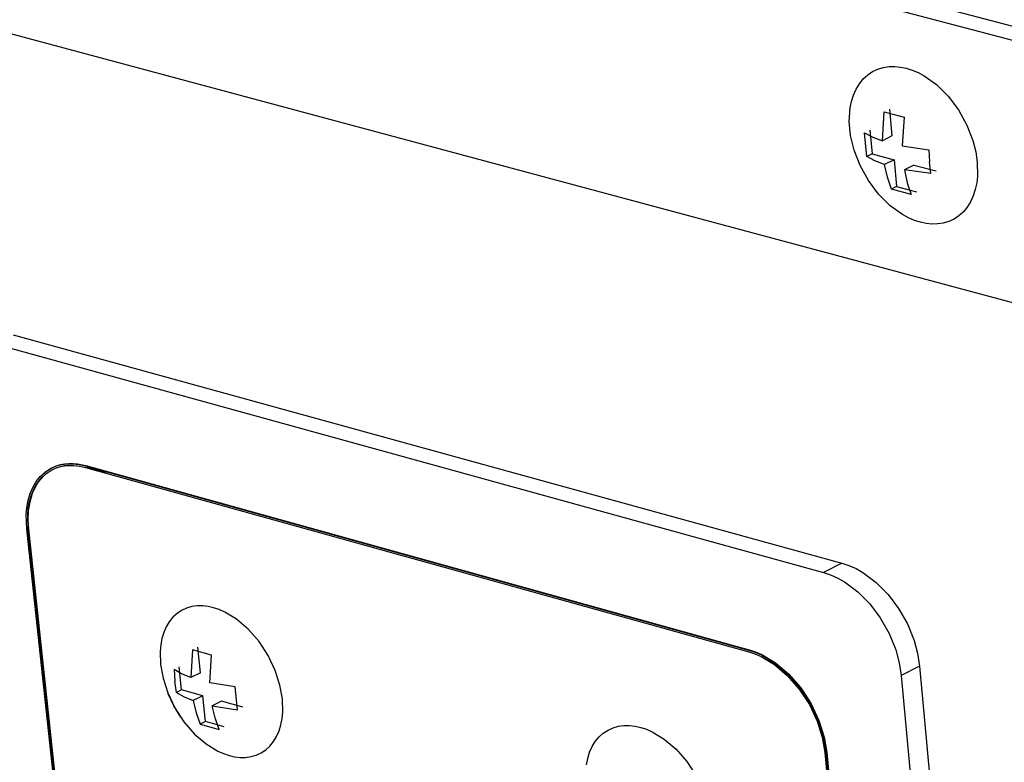
# Model space of a CAD drawing. Units: inches. Extents: x 1031 to 2343, y -896 to 840.
# Drawn here: x 1337 to 1388, y -471 to -432 of the extents above; entities that cross this region are included whole.
import ezdxf

# ---------------------------------------------------------------- set-up
doc = ezdxf.new("R2010")
doc.units = ezdxf.units.IN
doc.header["$MEASUREMENT"] = 0
doc.layers.add('Default', color=7, linetype='Continuous')

# ---------------------------------------------------------------- blocks, each defined once
blk = doc.blocks.new('BL fiberSOURCE MH180W')
at = {"layer": 'Default', "color": 6}
for points in [[(-450.725, 31.34, 0), (-450.787, 31.841, 0), (-310.574, -4.943, 0), (-310.521, -5.907, 0)], [(-451.479, 31.537, 0), (-311.215, -5.304, 0)], [(-313.447, -14.607, 0), (-447.973, 21.521, 0)], [(-384.826, 10.361, 0), (-384.737, 9.394, 0)], [(-385.082, 9.222, 0), (-385.014, 10.267, 0)], [(-385.014, 10.267, 0), (-384.299, 10.078, 0)], [(-384.299, 10.078, 0), (-384.367, 9.032, 0)], [(-385.725, 9.513, 0), (-385.424, 9.356, 0), (-385.082, 9.222, 0)], [(-385.646, 8.65, 0), (-385.725, 9.513, 0)], [(-385.537, 9.606, 0), (-385.458, 8.744, 0)], [(-384.737, 9.394, 0), (-385.082, 9.222, 0)], [(-384.367, 9.032, 0), (-383.409, 8.897, 0)], [(-385.458, 8.744, 0), (-385.646, 8.65, 0)], [(-385.003, 8.36, 0), (-385.355, 8.498, 0), (-385.646, 8.65, 0)], [(-385.458, 8.744, 0), (-384.658, 8.532, 0)], [(-383.409, 8.897, 0), (-383.387, 8.457, 0)], [(-384.658, 8.532, 0), (-385.003, 8.36, 0)], [(-384.758, 7.472, 0), (-384.902, 7.906, 0), (-385.003, 8.36, 0)], [(-384.658, 8.532, 0), (-384.57, 7.567, 0)], [(-383.944, 8.341, 0), (-384.288, 8.169, 0)], [(-383.944, 8.341, 0), (-383.143, 8.128, 0)], [(-383.331, 8.034, 0), (-383.387, 8.457, 0)], [(-384.288, 8.169, 0), (-384.184, 7.703, 0), (-384.044, 7.282, 0)], [(-383.331, 8.034, 0), (-384.288, 8.169, 0)], [(-384.57, 7.567, 0), (-384.758, 7.472, 0)], [(-384.57, 7.567, 0), (-383.856, 7.376, 0)], [(-384.044, 7.282, 0), (-384.758, 7.472, 0)], [(-416.507, 2.203, 0), (-386.551, -6.049, 0)], [(-417.18, 1.874, 0), (-387.214, -6.39, 0)], [(-416.011, -4.827, 0), (-416.028, -4.297, 0), (-416.005, -4.035, 0), (-415.958, -3.78, 0), (-415.886, -3.537, 0), (-415.789, -3.311, 0), (-415.668, -3.104, 0), (-415.524, -2.923, 0), (-415.36, -2.769, 0), (-415.177, -2.644, 0), (-414.979, -2.551, 0), (-414.77, -2.489, 0), (-414.554, -2.458, 0), (-414.333, -2.456, 0), (-414.113, -2.48, 0), (-413.895, -2.529, 0)], [(-415.081, -2.594, 0), (-414.94, -2.534, 0), (-414.794, -2.489, 0), (-414.643, -2.459, 0), (-414.49, -2.444, 0), (-414.335, -2.444, 0), (-414.18, -2.456, 0), (-413.872, -2.518, 0)], [(-415.962, -4.84, 0), (-415.979, -4.322, 0), (-415.956, -4.065, 0), (-415.91, -3.815, 0), (-415.84, -3.577, 0), (-415.745, -3.355, 0), (-415.627, -3.152, 0), (-415.486, -2.974, 0), (-415.324, -2.823, 0), (-415.145, -2.702, 0), (-414.951, -2.61, 0), (-414.746, -2.549, 0), (-414.534, -2.519, 0), (-414.318, -2.517, 0), (-414.102, -2.541, 0), (-413.889, -2.589, 0)], [(-415.94, -4.829, 0), (-415.96, -4.493, 0), (-415.946, -4.157, 0), (-415.894, -3.831, 0), (-415.801, -3.522, 0), (-415.668, -3.243, 0), (-415.587, -3.116, 0), (-415.496, -3, 0), (-415.396, -2.895, 0), (-415.288, -2.801, 0), (-415.173, -2.721, 0), (-415.051, -2.652, 0)], [(-415.526, -2.939, 0), (-415.426, -2.835, 0), (-415.318, -2.742, 0), (-415.203, -2.662, 0), (-415.081, -2.594, 0)], [(-415.051, -2.652, 0), (-414.92, -2.596, 0), (-414.784, -2.553, 0), (-414.645, -2.523, 0), (-414.503, -2.507, 0)], [(-413.895, -2.529, 0), (-389.92, -9.195, 0)], [(-413.889, -2.589, 0), (-389.914, -9.255, 0)], [(-413.872, -2.518, 0), (-389.898, -9.183, 0)], [(-413.866, -2.578, 0), (-413.154, -2.776, 0)], [(-414.77, -16.358, 0), (-416.011, -4.827, 0)], [(-414.727, -16.319, 0), (-415.962, -4.84, 0)], [(-414.705, -16.308, 0), (-415.94, -4.829, 0)], [(-386.551, -6.049, 0), (-387.214, -6.39, 0)], [(-386.551, -6.049, 0), (-386.292, -6.136, 0), (-386.036, -6.251, 0), (-385.787, -6.392, 0), (-385.312, -6.747, 0), (-384.878, -7.185, 0), (-384.497, -7.69, 0), (-384.18, -8.249, 0), (-383.939, -8.845, 0), (-383.814, -9.308, 0), (-383.742, -9.777, 0)], [(-415.789, -6.669, 0), (-415.853, -6.073, 0)], [(-387.214, -6.39, 0), (-386.954, -6.477, 0), (-386.699, -6.593, 0), (-386.45, -6.734, 0), (-385.974, -7.089, 0), (-385.541, -7.527, 0), (-385.159, -8.033, 0), (-384.842, -8.592, 0), (-384.6, -9.189, 0), (-384.475, -9.652, 0), (-384.403, -10.121, 0)], [(-410.022, -9.185, 0), (-410.08, -10.192, 0)], [(-409.339, -9.377, 0), (-410.022, -9.185, 0)], [(-409.737, -10.018, 0), (-409.834, -9.09, 0)], [(-389.92, -9.195, 0), (-389.693, -9.27, 0), (-389.458, -9.373, 0), (-388.974, -9.664, 0), (-388.497, -10.07, 0), (-388.057, -10.574, 0), (-387.685, -11.148, 0), (-387.4, -11.753, 0), (-387.213, -12.352, 0), (-387.119, -12.912, 0)], [(-389.898, -9.183, 0), (-389.671, -9.259, 0), (-389.436, -9.361, 0), (-388.952, -9.653, 0), (-388.475, -10.059, 0), (-388.035, -10.563, 0), (-387.663, -11.136, 0), (-387.378, -11.742, 0), (-387.191, -12.341, 0), (-387.097, -12.901, 0)], [(-409.398, -10.385, 0), (-409.339, -9.377, 0)], [(-389.914, -9.255, 0), (-389.692, -9.329, 0), (-389.461, -9.429, 0), (-388.987, -9.715, 0), (-388.52, -10.113, 0), (-388.089, -10.607, 0), (-387.724, -11.169, 0), (-387.445, -11.762, 0), (-387.261, -12.349, 0), (-387.17, -12.898, 0)], [(-410.688, -9.898, 0), (-410.661, -10.32, 0)], [(-410.08, -10.192, 0), (-410.414, -10.052, 0), (-410.688, -9.898, 0)], [(-410.413, -10.631, 0), (-410.5, -9.803, 0)], [(-383.742, -9.777, 0), (-384.403, -10.121, 0)], [(-383.742, -9.777, 0), (-381.493, -34.288, 0)], [(-415.335, -10.888, 0), (-415.399, -10.292, 0)], [(-410.601, -10.726, 0), (-410.661, -10.32, 0)], [(-409.737, -10.018, 0), (-410.08, -10.192, 0)], [(-384.403, -10.121, 0), (-382.144, -34.647, 0)], [(-410.413, -10.631, 0), (-410.601, -10.726, 0)], [(-409.65, -10.846, 0), (-410.413, -10.631, 0)], [(-408.477, -10.522, 0), (-409.398, -10.385, 0)], [(-408.391, -11.351, 0), (-408.477, -10.522, 0)], [(-410.448, -11.627, 0), (-410.7, -11.214, 0), (-410.906, -10.773, 0)], [(-410.601, -10.726, 0), (-410.318, -10.884, 0), (-409.993, -11.021, 0)], [(-409.65, -10.846, 0), (-409.993, -11.021, 0)], [(-409.993, -11.021, 0), (-409.885, -11.467, 0), (-409.74, -11.869, 0)], [(-409.553, -11.773, 0), (-409.65, -10.846, 0)], [(-408.968, -11.039, 0), (-409.311, -11.213, 0)], [(-409.311, -11.213, 0), (-408.391, -11.351, 0)], [(-409.059, -12.062, 0), (-409.207, -11.648, 0), (-409.311, -11.213, 0)], [(-408.203, -11.255, 0), (-408.968, -11.039, 0)], [(-409.553, -11.773, 0), (-409.74, -11.869, 0)], [(-409.74, -11.869, 0), (-409.059, -12.062, 0)], [(-408.871, -11.966, 0), (-409.553, -11.773, 0)], [(-395.782, -13.341, 0), (-395.736, -13.111, 0), (-395.667, -12.891, 0), (-395.575, -12.687, 0), (-395.461, -12.501, 0), (-395.326, -12.338, 0), (-395.172, -12.2, 0), (-395.002, -12.088, 0), (-394.818, -12.005, 0), (-394.625, -11.951, 0), (-394.424, -11.924, 0), (-394.221, -11.924, 0), (-394.017, -11.948, 0), (-393.816, -11.993, 0), (-393.613, -12.061, 0), (-393.403, -12.153, 0), (-392.971, -12.415, 0), (-392.543, -12.779, 0), (-392.15, -13.23, 0), (-391.816, -13.744, 0)], [(-387.17, -12.898, 0), (-386.08, -24.539, 0)], [(-387.119, -12.912, 0), (-386.025, -24.607, 0)], [(-387.097, -12.901, 0), (-386.003, -24.595, 0)]]:
    blk.add_polyline3d(points, dxfattribs=at)
for points in [[(-381.656, 8.442, 0), (-381.649, 7.945, 0), (-381.676, 7.699, 0), (-381.726, 7.46, 0), (-381.799, 7.232, 0), (-381.896, 7.019, 0), (-382.015, 6.825, 0), (-382.155, 6.655, 0), (-382.315, 6.509, 0), (-382.492, 6.392, 0), (-382.682, 6.304, 0), (-382.882, 6.245, 0), (-383.088, 6.214, 0), (-383.297, 6.211, 0), (-383.506, 6.233, 0), (-383.712, 6.277, 0), (-383.92, 6.343, 0), (-384.135, 6.435, 0), (-384.355, 6.553, 0), (-384.797, 6.869, 0), (-385.219, 7.285, 0), (-385.592, 7.779, 0), (-385.893, 8.323, 0), (-386.108, 8.879, 0), (-386.235, 9.415, 0), (-386.281, 9.914, 0), (-386.249, 10.408, 0), (-386.2, 10.647, 0), (-386.128, 10.876, 0), (-386.032, 11.089, 0), (-385.914, 11.284, 0), (-385.774, 11.456, 0), (-385.615, 11.602, 0), (-385.439, 11.72, 0), (-385.25, 11.81, 0), (-385.05, 11.87, 0), (-384.844, 11.901, 0), (-384.634, 11.906, 0), (-384.425, 11.885, 0), (-384.219, 11.841, 0), (-384.01, 11.775, 0), (-383.794, 11.684, 0), (-383.573, 11.566, 0), (-383.129, 11.25, 0), (-382.706, 10.833, 0), (-382.331, 10.336, 0), (-382.029, 9.79, 0), (-381.814, 9.232, 0), (-381.711, 8.826, 0)], [(-411.175, -9.719, 0), (-411.087, -10.215, 0), (-410.918, -10.744, 0), (-410.664, -11.279, 0), (-410.334, -11.786, 0), (-409.946, -12.232, 0), (-409.527, -12.591, 0), (-409.103, -12.849, 0), (-408.897, -12.94, 0), (-408.699, -13.007, 0), (-408.502, -13.053, 0), (-408.303, -13.076, 0), (-408.104, -13.076, 0), (-407.909, -13.05, 0), (-407.719, -12.996, 0), (-407.54, -12.914, 0), (-407.374, -12.804, 0), (-407.224, -12.667, 0), (-407.092, -12.505, 0), (-406.982, -12.321, 0), (-406.893, -12.119, 0), (-406.826, -11.901, 0), (-406.782, -11.672, 0), (-406.76, -11.437, 0), (-406.773, -10.96, 0), (-406.86, -10.463, 0), (-407.03, -9.932, 0), (-407.285, -9.394, 0), (-407.616, -8.885, 0), (-408.005, -8.438, 0), (-408.426, -8.079, 0), (-408.851, -7.82, 0), (-409.058, -7.729, 0), (-409.257, -7.663, 0), (-409.454, -7.618, 0), (-409.653, -7.595, 0), (-409.852, -7.596, 0), (-410.048, -7.623, 0), (-410.237, -7.678, 0), (-410.416, -7.761, 0), (-410.581, -7.872, 0), (-410.731, -8.01, 0), (-410.861, -8.173, 0), (-410.971, -8.358, 0), (-411.059, -8.561, 0), (-411.125, -8.779, 0), (-411.168, -9.008, 0), (-411.19, -9.243, 0)]]:
    blk.add_polyline3d(points, close=True, dxfattribs=at)

msp = doc.modelspace()

# ---------------------------------------------------------------- block references
at = {"xscale": 1.424341420970367, "yscale": 1.424341420970367, "zscale": 1.424341420970367}
msp.add_blockref('BL fiberSOURCE MH180W', (1930.076, -451.856), dxfattribs=at)

doc.saveas('drawing.dxf')
